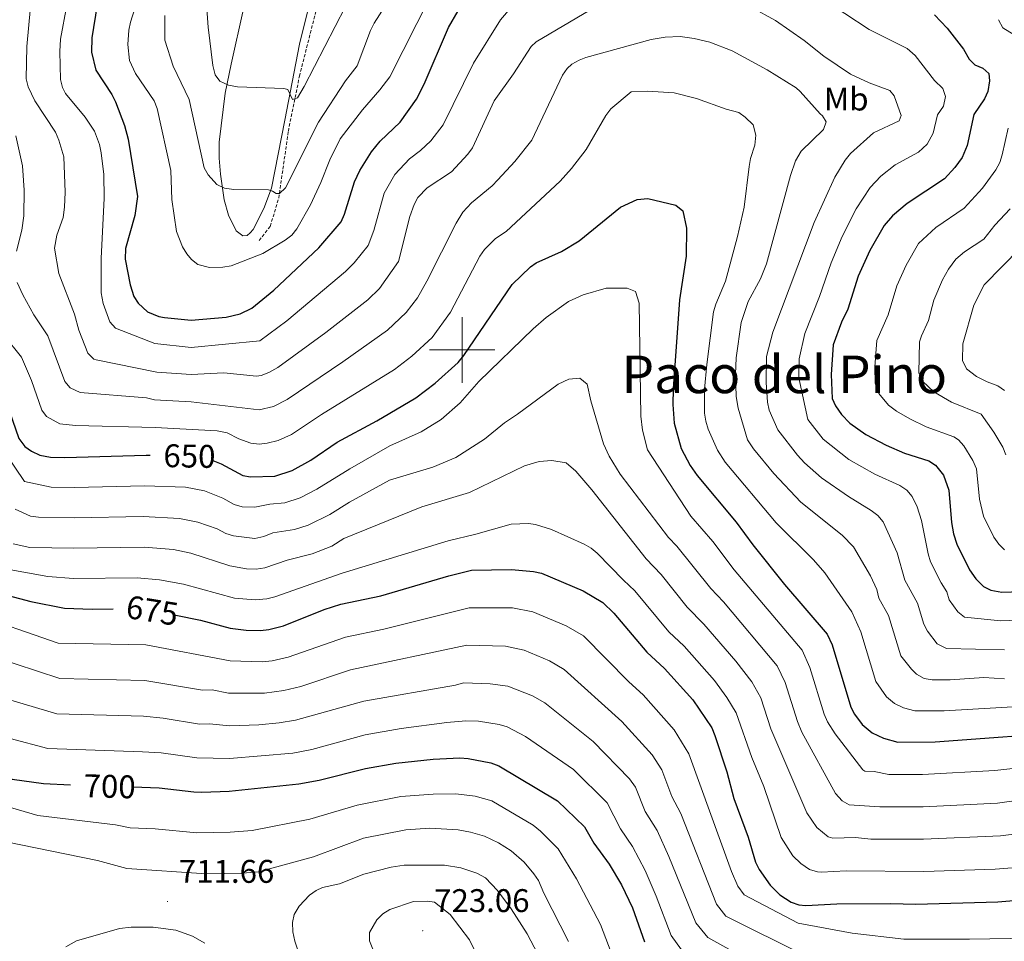
# Model space of a CAD drawing. Units: metres. Extents: x 640628 to 645144, y 4731784 to 4734845.
# Drawn here: x 641865 to 642166, y 4732819 to 4733101 of the extents above; entities that cross this region are included whole.
import ezdxf
from ezdxf.enums import TextEntityAlignment as Align

# ---------------------------------------------------------------- set-up
doc = ezdxf.new("R2010")
doc.units = ezdxf.units.M
doc.header["$MEASUREMENT"] = 0
doc.linetypes.add('TRAZOSX2', pattern=[1.5, 1, -0.5])
for name, color, linetype, lineweight in [('Carátula', 7, 'Continuous', 5), ('Level 11', 142, 'Continuous', 13), ('Level 36', 92, 'Continuous', 0), ('Level 37', 92, 'Continuous', 0), ('Level 4', 36, 'Continuous', 30), ('Level 41', 39, 'Continuous', 0), ('Level 45', 19, 'Continuous', 0), ('Level 5', 36, 'Continuous', 0), ('Level 63', 7, 'Continuous', 0), ('Level 7', 19, 'Continuous', 0)]:
    doc.layers.add(name, color=color, linetype=linetype, lineweight=lineweight)
doc.styles.add('Arial', font='ARIAL.TTF', dxfattribs={"height": 0.2})

# ---------------------------------------------------------------- blocks, each defined once
blk = doc.blocks.new('5PATER')
at = {"layer": 'Carátula', "linetype": 'Continuous', "lineweight": 5}
h = blk.add_hatch(color=250, dxfattribs=at)
edge = h.paths.add_edge_path()
edge.add_ellipse((0, 0), major_axis=(-1.33, -1.34), ratio=0.999422, start_angle=0, end_angle=360)

msp = doc.modelspace()

# ---------------------------------------------------------------- linework, layer by layer
at = {"layer": 'Level 11', "color": 142, "linetype": 'TRAZOSX2', "lineweight": 13}
msp.add_polyline3d([(641937.91, 4733033.44, 618.1), (641941.3, 4733037.78, 617.55), (641943.9, 4733046.38, 615.32), (641946.84, 4733066.84, 611.71), (641950.22, 4733083.65, 608.93), (641955.01, 4733102.49, 606.43), (641957.04, 4733112.18, 604.48), (641958.37, 4733125.5, 602.81), (641958.35, 4733132.7, 601.98), (641959.26, 4733138.45, 599.76), (641963.09, 4733149.17, 598.09), (641972.66, 4733166.18, 595.59), (641992.8, 4733199.03, 590.03), (642003.35, 4733211.68, 588.36), (642016.14, 4733226.09, 586.97), (642025.13, 4733239.08, 585.3), (642032.92, 4733253.15, 584.19), (642036.19, 4733259.21, 582.52), (642041.03, 4733264.12, 581.41), (642046.24, 4733268.48, 581.13), (642049.93, 4733271.19, 580.58), (642051.54, 4733273.22, 580.02), (642051.95, 4733277.14, 579.07)], dxfattribs=at)
at = {"layer": 'Level 36', "color": 92, "linetype": 'Continuous', "lineweight": 0}
msp.add_polyline3d([(641953.85, 4733107.89, 605.69), (641950.21, 4733093.43, 607.59), (641945.74, 4733070.18, 611.82), (641941.7, 4733049.42, 614.86), (641939.39, 4733043.21, 615.88), (641936.04, 4733036.78, 616.71), (641935.14, 4733035.77, 616.99), (641934.24, 4733035.02, 616.99), (641932.88, 4733034.91, 616.99), (641930.9, 4733036.44, 616.99), (641928.57, 4733041.16, 616.81), (641927.23, 4733045.88, 616.31), (641926.07, 4733053.68, 615.07), (641925.65, 4733058.61, 614.26), (641925.73, 4733063.52, 613.43), (641927.56, 4733078.51, 610.86), (641929.33, 4733087.37, 609.37), (641933.17, 4733104.26, 606.97)], dxfattribs=at)
at = {"layer": 'Level 4', "color": 36, "linetype": 'Continuous', "lineweight": 30}
for points in [[(641888.4, 4733105.48, 625.01), (641886.77, 4733095.33, 625.01), (641886.63, 4733090.96, 625.01), (641888, 4733085.49, 625.01), (641892.85, 4733078.04, 625.01), (641893.95, 4733075.79, 625.01), (641896.79, 4733068.62, 625.01), (641897.91, 4733064.38, 625.01), (641900.74, 4733046.92, 625.01), (641899.91, 4733041.1, 625.01), (641897.01, 4733031.04, 625.01), (641896.93, 4733027.78, 625.01), (641898.53, 4733019.92, 625.01), (641899.59, 4733016.38, 625.01), (641900.92, 4733014.29, 625.01), (641903.75, 4733011.71, 625.01), (641907.24, 4733010.25, 625.01), (641908.99, 4733009.88, 625.01), (641917.11, 4733009.11, 625.01), (641927.87, 4733010, 625.01), (641932.06, 4733011, 625.01), (641935.67, 4733012.74, 625.01), (641942.37, 4733018.26, 625.01), (641956.12, 4733031.2, 625.01), (641962.99, 4733039.18, 625.01), (641964.01, 4733041.47, 625.01), (641967.07, 4733051.37, 625.01), (641968.74, 4733054.85, 625.01), (641972.24, 4733060.53, 625.01), (641974.94, 4733063.81, 625.01), (641981.03, 4733069.57, 625.01), (641986.06, 4733076.63, 625.01), (641988.36, 4733081.2, 625.01), (641995.75, 4733098.52, 625.01), (642001.69, 4733108.84, 625.01)], [(642144.42, 4733102.42, 625.01), (642148.28, 4733098.29, 625.01), (642153.24, 4733091.91, 625.01), (642154.93, 4733088.84, 625.01), (642156.71, 4733087.08, 625.01), (642159.17, 4733086.08, 625.01), (642161.02, 4733084.47, 625.01), (642161.15, 4733082.2, 625.01), (642160.65, 4733079, 625.01), (642159.67, 4733076.7, 625.01), (642156.4, 4733072, 625.01), (642154.32, 4733062.44, 625.01), (642152.86, 4733058.78, 625.01), (642150.61, 4733055.77, 625.01), (642147.42, 4733052.28, 625.01), (642135.97, 4733044.81, 625.01), (642131.57, 4733041, 625.01), (642128.98, 4733038.04, 625.01), (642124.64, 4733030.41, 625.01), (642121.03, 4733022.52, 625.01), (642117.92, 4733012.46, 625.01), (642115.97, 4733008.5, 625.01), (642113.35, 4733001.54, 625.01), (642112.77, 4732992.56, 625.01), (642113.07, 4732985.23, 625.01), (642114.09, 4732982.95, 625.01), (642115.92, 4732980.29, 625.01), (642118.51, 4732977.61, 625.01), (642123.36, 4732974.19, 625.01), (642129.56, 4732970.97, 625.01), (642135.2, 4732968.46, 625.01), (642142.62, 4732966.12, 625.01)], [(641923.77, 4732966.25, 650.01), (641926.26, 4732965.21, 650.01), (641932.88, 4732961.67, 650.01), (641935.32, 4732961.2, 650.01), (641942.75, 4732961.47, 650.01), (641947.97, 4732963.19, 650.01), (641953.75, 4732966.32, 650.01), (641961.77, 4732971.8, 650.01), (641973.87, 4732978.37, 650.01), (641985.78, 4732985.38, 650.01), (641991.68, 4732989.83, 650.01), (641998.75, 4732996.18, 650.01), (642000.5, 4732998.29, 650.01), (642015.28, 4733020.03, 650.01), (642020.89, 4733025.36, 650.01), (642022.64, 4733026.62, 650.01), (642030.32, 4733030.11, 650.01), (642035.71, 4733033.38, 650.01), (642048.42, 4733043.61, 650.01), (642053.43, 4733046.01, 650.01), (642056.71, 4733046.26, 650.01), (642065.28, 4733044.23, 650.01), (642067.47, 4733042.56, 650.01), (642068.56, 4733037.2, 650.01), (642068.41, 4733028.69, 650.01), (642066.44, 4733015.29, 650.01), (642064.5, 4732988.18, 650.01), (642064.43, 4732983.38, 650.01), (642064.82, 4732977.62, 650.01), (642066.92, 4732969.95, 650.01), (642069.72, 4732964.68, 650.01), (642071.78, 4732961.7, 650.01), (642083.77, 4732947.44, 650.01), (642088.8, 4732940.51, 650.01), (642098.55, 4732928.31, 650.01), (642111.54, 4732913.13, 650.01), (642113.09, 4732909.88, 650.01), (642118.76, 4732890.9, 650.01), (642119.92, 4732888.69, 650.01), (642122.3, 4732885.62, 650.01), (642125.29, 4732883.04, 650.01), (642128.76, 4732881.38, 650.01), (642133.12, 4732880.2, 650.01), (642144.53, 4732880.29, 650.01), (642188.74, 4732883.56, 650.01)], [(641847.29, 4733004.72, 650.01), (641856.68, 4732992.23, 650.01), (641860.55, 4732984.19, 650.01), (641864.46, 4732972.95, 650.01), (641866.32, 4732970.52, 650.01), (641868.36, 4732969.07, 650.01), (641870.88, 4732967.83, 650.01), (641874.14, 4732967.22, 650.01), (641878.54, 4732967.11, 650.01), (641903.35, 4732967.84, 650.01), (641904.61, 4732967.82, 650.01)], [(642142.62, 4732966.12, 625.01), (642144.71, 4732964.78, 625.01), (642147.15, 4732961.78, 625.01), (642148.78, 4732957.2, 625.01), (642149.54, 4732947.26, 625.01), (642150.16, 4732943.83, 625.01), (642151.19, 4732940.65, 625.01), (642155.09, 4732932.8, 625.01), (642156.96, 4732930.1, 625.01), (642159.36, 4732927.77, 625.01), (642161.59, 4732926.59, 625.01), (642164.97, 4732926.03, 625.01), (642176.81, 4732926.45, 625.01)], [(641912.45, 4732919.02, 675.01), (641919.97, 4732917.43, 675.01), (641929.09, 4732914.97, 675.01), (641933.9, 4732914.38, 675.01), (641938.37, 4732914.32, 675.01), (641940.88, 4732914.58, 675.01), (641945.32, 4732915.74, 675.01), (641957.81, 4732920.68, 675.01), (641962.84, 4732922.34, 675.01), (641975.14, 4732924.9, 675.01), (641995.91, 4732930.95, 675.01), (642002.88, 4732932.68, 675.01), (642015.04, 4732932.95, 675.01), (642021.75, 4732932.37, 675.01), (642024.2, 4732931.84, 675.01), (642036.94, 4732926.41, 675.01), (642042.95, 4732922.88, 675.01), (642046.37, 4732919.56, 675.01), (642056.4, 4732907.7, 675.01), (642061.86, 4732902.69, 675.01), (642070.5, 4732893.13, 675.01), (642076.27, 4732884.52, 675.01), (642077.24, 4732882.21, 675.01), (642080.84, 4732871.08, 675.01), (642083.07, 4732862.97, 675.01), (642087.38, 4732851.18, 675.01), (642089.69, 4732843.47, 675.01), (642090.82, 4732841.25, 675.01), (642094.09, 4732836.44, 675.01), (642097.14, 4732833.57, 675.01), (642100.55, 4732831.26, 675.01), (642102.95, 4732830.44, 675.01), (642105.03, 4732830.24, 675.01), (642114.49, 4732830.76, 675.01), (642130.97, 4732830.93, 675.01), (642138.71, 4732830.69, 675.01), (642163.71, 4732831.37, 675.01), (642172.25, 4732832.1, 675.01)], [(641849.07, 4732930.67, 675.01), (641856.88, 4732926.33, 675.01), (641859.22, 4732925.45, 675.01), (641868.09, 4732923.13, 675.01), (641878.45, 4732921.07, 675.01), (641886.85, 4732920.81, 675.01), (641893.3, 4732920.93, 675.01)], [(641899.41, 4732866.49, 700.01), (641907.37, 4732866.27, 700.01), (641917.93, 4732864.98, 700.01), (641920.43, 4732864.93, 700.01), (641928.76, 4732865.25, 700.01), (641950.07, 4732867.4, 700.01), (641956.22, 4732868.52, 700.01), (641970.46, 4732872.12, 700.01), (641979.73, 4732873.72, 700.01), (641991.12, 4732874.96, 700.01), (641999.28, 4732875.41, 700.01), (642001.77, 4732875.21, 700.01), (642008.75, 4732873.87, 700.01), (642011.23, 4732872.99, 700.01), (642029.15, 4732862.24, 700.01), (642037.36, 4732854.29, 700.01), (642040.24, 4732849.29, 700.01), (642044.9, 4732842.9, 700.01), (642048.65, 4732836.58, 700.01), (642052, 4732829.59, 700.01), (642055.67, 4732819.2, 700.01)], [(641850.49, 4732872.26, 700.01), (641862.39, 4732868.91, 700.01), (641872.01, 4732867.57, 700.01), (641880.23, 4732867.13, 700.01)]]:
    msp.add_polyline3d(points, dxfattribs=at)
at = {"layer": 'Level 5', "color": 36, "linetype": 'Continuous', "lineweight": 0}
for points in [[(641909.05, 4733102.19, 615.01), (641909.07, 4733094.63, 615.01), (641911.67, 4733086.74, 615.01), (641916.57, 4733076.51, 615.01), (641921.1, 4733055.65, 615.01), (641922.34, 4733053.49, 615.01), (641925.01, 4733050.52, 615.01), (641927.28, 4733049.47, 615.01), (641930.15, 4733049.02, 615.01), (641940.79, 4733048.96, 615.01), (641941.98, 4733048.52, 615.01), (641943.09, 4733047.81, 615.01), (641944.18, 4733047.83, 615.01), (641945.97, 4733049.5, 615.01), (641956.07, 4733069.61, 615.01), (641964.32, 4733082.26, 615.01), (641967.87, 4733086.83, 615.01), (641971.94, 4733097.59, 615.01), (641973.07, 4733099.82, 615.01), (641985.36, 4733119.2, 615.01)], [(642102.1, 4733112.71, 630.01), (642124.38, 4733097.94, 630.01), (642136.01, 4733092.12, 630.01), (642138.43, 4733089.96, 630.01), (642144.38, 4733082.35, 630.01), (642146.96, 4733079.87, 630.01), (642147.7, 4733077.44, 630.01), (642147.1, 4733074.5, 630.01), (642145.32, 4733071.82, 630.01), (642143.98, 4733066.21, 630.01), (642142.12, 4733062.88, 630.01), (642139.47, 4733060.45, 630.01), (642132.39, 4733056.57, 630.01), (642128, 4733053.13, 630.01), (642124.73, 4733049.69, 630.01), (642120.39, 4733043.15, 630.01), (642116.13, 4733034.68, 630.01), (642112.75, 4733026.61, 630.01), (642109.23, 4733016.35, 630.01), (642104.74, 4733005.04, 630.01), (642103.03, 4732997.29, 630.01), (642102.85, 4732991.46, 630.01), (642105.65, 4732978.74, 630.01), (642110.3, 4732972.73, 630.01), (642118.22, 4732966.53, 630.01), (642126.1, 4732962.07, 630.01), (642133.81, 4732958.56, 630.01), (642135.89, 4732957.15, 630.01), (642137.55, 4732955.22, 630.01), (642139.11, 4732952.04, 630.01), (642140.43, 4732947.89, 630.01), (642142.44, 4732937.69, 630.01), (642143.18, 4732935.3, 630.01), (642146.38, 4732928.87, 630.01), (642148.19, 4732926.06, 630.01), (642148.9, 4732923.66, 630.01), (642151.47, 4732919.95, 630.01), (642153.5, 4732918.39, 630.01), (642164.64, 4732917.23, 630.01), (642177.33, 4732917.73, 630.01)], [(641921.44, 4733111.49, 610.01), (641922.36, 4733098.62, 610.01), (641923.75, 4733086.93, 610.01), (641924.43, 4733084.12, 610.01), (641925.93, 4733082.13, 610.01), (641928.59, 4733080.88, 610.01), (641931.32, 4733080.37, 610.01), (641945.45, 4733079.9, 610.01), (641946.64, 4733079.56, 610.01), (641948.06, 4733076.58, 610.01), (641949.6, 4733077.06, 610.01), (641951.68, 4733080.55, 610.01), (641964.35, 4733104.96, 610.01)], [(641901.2, 4733108.67, 620.01), (641898.55, 4733100.15, 620.01), (641898.09, 4733097.69, 620.01), (641897.79, 4733093.36, 620.01), (641898.24, 4733088.47, 620.01), (641900.1, 4733084.47, 620.01), (641905.87, 4733076.13, 620.01), (641906.74, 4733073.78, 620.01), (641910.89, 4733054.88, 620.01), (641911.18, 4733045.97, 620.01), (641912.69, 4733036.18, 620.01), (641914.51, 4733031.54, 620.01), (641915.78, 4733029.41, 620.01), (641917.22, 4733027.67, 620.01), (641919.17, 4733026.08, 620.01), (641922.74, 4733025.19, 620.01), (641926.86, 4733025.27, 620.01), (641929.37, 4733025.75, 620.01), (641939.05, 4733029.52, 620.01), (641945.91, 4733033.51, 620.01), (641947.87, 4733035.07, 620.01), (641949.4, 4733037.03, 620.01), (641953.57, 4733044.4, 620.01), (641956.75, 4733051.19, 620.01), (641959.54, 4733058.13, 620.01), (641962.71, 4733064.51, 620.01), (641969.49, 4733073.42, 620.01), (641974.85, 4733079.45, 620.01), (641977.86, 4733083.45, 620.01), (641990.17, 4733107.95, 620.01)], [(641868.03, 4733104.9, 635.01), (641866.91, 4733092.78, 635.01), (641866.71, 4733082.85, 635.01), (641867.34, 4733080.43, 635.01), (641869.37, 4733076.15, 635.01), (641875.63, 4733066.51, 635.01), (641876.67, 4733064.16, 635.01), (641878.16, 4733059.01, 635.01), (641878.66, 4733048.25, 635.01), (641878.37, 4733043.6, 635.01), (641877.96, 4733040.49, 635.01), (641876.09, 4733035.09, 635.01), (641875.34, 4733031.13, 635.01), (641876.69, 4733023.35, 635.01), (641881.48, 4733010.91, 635.01), (641882.77, 4733006.09, 635.01), (641885.54, 4732999.01, 635.01), (641887.35, 4732997.24, 635.01), (641888.11, 4732996.97, 635.01), (641906.68, 4732993.27, 635.01), (641917.16, 4732992.5, 635.01), (641927.09, 4732993.04, 635.01), (641937.06, 4732992.03, 635.01), (641938.5, 4732992.23, 635.01), (641940.85, 4732993.08, 635.01), (641943.63, 4732994.66, 635.01), (641958.25, 4733005.39, 635.01), (641971.09, 4733015.32, 635.01), (641974.71, 4733018.77, 635.01), (641980.55, 4733027.06, 635.01), (641983.97, 4733040.78, 635.01), (641985.28, 4733044.44, 635.01), (641986.47, 4733046.64, 635.01), (641989.27, 4733049.53, 635.01), (641996.69, 4733054.47, 635.01), (642001.69, 4733059.83, 635.01), (642003.13, 4733061.77, 635.01), (642009.75, 4733076.18, 635.01), (642015.69, 4733084.38, 635.01), (642021.04, 4733092.7, 635.01), (642022.55, 4733094.15, 635.01), (642038.97, 4733103.79, 635.01)], [(641879.15, 4733105.38, 630.01), (641877.21, 4733094.94, 630.01), (641877, 4733091.25, 630.01), (641877.23, 4733082.63, 630.01), (641877.8, 4733080.21, 630.01), (641878.76, 4733078.38, 630.01), (641884.7, 4733071.19, 630.01), (641887.56, 4733066.87, 630.01), (641889.11, 4733062.76, 630.01), (641889.62, 4733060.25, 630.01), (641890.45, 4733053.67, 630.01), (641890.57, 4733046.42, 630.01), (641889.59, 4733028, 630.01), (641889.59, 4733017.46, 630.01), (641890.25, 4733014.19, 630.01), (641892.24, 4733008.6, 630.01), (641894.04, 4733006.64, 630.01), (641905.99, 4733001.97, 630.01), (641917.13, 4733000.81, 630.01), (641938.08, 4733002.8, 630.01), (641946.41, 4733008.86, 630.01), (641964.33, 4733023.99, 630.01), (641966.98, 4733026.67, 630.01), (641971.23, 4733031.97, 630.01), (641972.98, 4733036.52, 630.01), (641976.18, 4733047.91, 630.01), (641979.36, 4733053.59, 630.01), (641983.92, 4733058.39, 630.01), (641987.23, 4733060.94, 630.01), (641990.44, 4733063.95, 630.01), (641994.19, 4733068.83, 630.01), (642003.46, 4733087.61, 630.01), (642011.69, 4733100.91, 630.01), (642015.28, 4733105.05, 630.01)], [(642088.32, 4733104.73, 635.01), (642095.77, 4733100.71, 635.01), (642104.53, 4733094.56, 635.01), (642110.53, 4733089.74, 635.01), (642118.74, 4733084.26, 635.01), (642124.41, 4733081.58, 635.01), (642130.74, 4733079.32, 635.01), (642132.04, 4733077.61, 635.01), (642134.23, 4733071.63, 635.01), (642133.62, 4733069.98, 635.01), (642125.73, 4733066.32, 635.01), (642118.66, 4733059.99, 635.01), (642117.08, 4733058.05, 635.01), (642113.86, 4733052.81, 635.01), (642107.61, 4733038.95, 635.01), (642094.96, 4733005.45, 635.01), (642093.04, 4732998.02, 635.01), (642092.92, 4732990.07, 635.01), (642093.37, 4732984.1, 635.01), (642093.88, 4732981.65, 635.01), (642096.45, 4732975.64, 635.01), (642102.45, 4732967.88, 635.01), (642104.61, 4732965.54, 635.01), (642109.86, 4732960.89, 635.01), (642118.05, 4732955.24, 635.01), (642124.99, 4732951, 635.01), (642127.02, 4732949.46, 635.01), (642128.65, 4732947.54, 635.01), (642132.98, 4732938.03, 635.01), (642135.33, 4732929.64, 635.01), (642139.19, 4732922.63, 635.01), (642141.13, 4732916.26, 635.01), (642142.23, 4732914.04, 635.01), (642145.22, 4732910.27, 635.01), (642148.04, 4732908.83, 635.01), (642165.77, 4732908.4, 635.01)], [(642163.96, 4733100.92, 620.01), (642165.31, 4733098.47, 620.01), (642168.7, 4733096.26, 620.01)], [(641863.96, 4733020.67, 640.01), (641865.64, 4733016.85, 640.01), (641869.02, 4733010.71, 640.01), (641873.36, 4733004.37, 640.01), (641878.51, 4732990.33, 640.01), (641880.13, 4732988.44, 640.01), (641883.2, 4732987.05, 640.01), (641903.51, 4732985.39, 640.01), (641905.95, 4732984.82, 640.01), (641917.18, 4732984.2, 640.01), (641937.97, 4732981.67, 640.01), (641942.31, 4732982.69, 640.01), (641946.52, 4732984.89, 640.01), (641963.45, 4732996.38, 640.01), (641977.12, 4733006.11, 640.01), (641982.87, 4733011.42, 640.01), (641986.28, 4733015.93, 640.01), (641989.17, 4733020.98, 640.01), (641998.17, 4733038.71, 640.01), (642000.21, 4733042.11, 640.01), (642002.81, 4733044.98, 640.01), (642009.19, 4733050.18, 640.01), (642010.93, 4733051.98, 640.01), (642016.09, 4733057.58, 640.01), (642021.26, 4733064.13, 640.01), (642030.6, 4733083.96, 640.01), (642032.04, 4733085.98, 640.01), (642033.55, 4733087.29, 640.01), (642035.72, 4733088.59, 640.01), (642037.8, 4733089.36, 640.01), (642057.71, 4733094.83, 640.01), (642062.05, 4733095.6, 640.01), (642066.62, 4733095.74, 640.01), (642070.95, 4733095.16, 640.01), (642075.67, 4733094.08, 640.01), (642082.49, 4733091.45, 640.01), (642093.18, 4733085.61, 640.01), (642102.07, 4733080.14, 640.01), (642103.28, 4733079.03, 640.01), (642109.39, 4733072.15, 640.01), (642110.14, 4733071.58, 640.01), (642111.27, 4733069.69, 640.01), (642110.42, 4733067.33, 640.01), (642103.61, 4733060.72, 640.01), (642101.91, 4733057.76, 640.01), (642100.33, 4733053.3, 640.01), (642093.02, 4733026.3, 640.01), (642091.18, 4733021.72, 640.01), (642087.38, 4733014.83, 640.01), (642085.3, 4733008.39, 640.01), (642083.7, 4732997.62, 640.01), (642083.52, 4732992.61, 640.01), (642083.75, 4732985.75, 640.01), (642084.35, 4732982.26, 640.01), (642087.25, 4732972.54, 640.01), (642089.01, 4732969.76, 640.01), (642095.23, 4732962.25, 640.01), (642103.51, 4732953.52, 640.01), (642116.18, 4732943.43, 640.01), (642119.66, 4732939.84, 640.01), (642124.8, 4732930.98, 640.01), (642126.74, 4732926.78, 640.01), (642127.4, 4732924.14, 640.01), (642130.27, 4732918.85, 640.01), (642134.04, 4732906.58, 640.01), (642137.3, 4732902.43, 640.01), (642138.92, 4732900.93, 640.01), (642141.17, 4732899.67, 640.01), (642143.62, 4732899.23, 640.01), (642149.12, 4732899.23, 640.01), (642159.44, 4732899.95, 640.01), (642165.82, 4732899.57, 640.01)], [(641859.84, 4733004.57, 645.01), (641865.25, 4732997.82, 645.01), (641868.36, 4732990.63, 645.01), (641871.49, 4732981.64, 645.01), (641872.95, 4732979.65, 645.01), (641876.94, 4732977.49, 645.01), (641881.73, 4732976.96, 645.01), (641906.13, 4732976.29, 645.01), (641925.07, 4732975.35, 645.01), (641928.14, 4732974.72, 645.01), (641931.67, 4732972.83, 645.01), (641935.4, 4732971.51, 645.01), (641937.89, 4732971.27, 645.01), (641940.41, 4732971.53, 645.01), (641943.74, 4732972.39, 645.01), (641947.76, 4732974.21, 645.01), (641956.94, 4732980.31, 645.01), (641979.28, 4732994.02, 645.01), (641984.57, 4732998.1, 645.01), (641990.81, 4733003.8, 645.01), (641996.41, 4733011.6, 645.01), (642005.33, 4733028.69, 645.01), (642006.8, 4733030.71, 645.01), (642010.17, 4733034.05, 645.01), (642013.41, 4733036.2, 645.01), (642029.92, 4733051.59, 645.01), (642033.41, 4733055.47, 645.01), (642037.93, 4733061.27, 645.01), (642043.9, 4733071.67, 645.01), (642045.41, 4733073.66, 645.01), (642051.65, 4733078.88, 645.01), (642056.66, 4733079.12, 645.01), (642064.74, 4733078.57, 645.01), (642071.6, 4733076.86, 645.01), (642080.66, 4733073.61, 645.01), (642084.51, 4733072.6, 645.01), (642086.53, 4733071.14, 645.01), (642088.95, 4733068.79, 645.01), (642089.72, 4733065.67, 645.01), (642089.41, 4733062.57, 645.01), (642088.11, 4733058.54, 645.01), (642087.68, 4733056.08, 645.01), (642086.14, 4733043.67, 645.01), (642084.19, 4733034.69, 645.01), (642080.52, 4733020.98, 645.01), (642077.53, 4733014.04, 645.01), (642076.8, 4733011.67, 645.01), (642074.78, 4732995.6, 645.01), (642074.04, 4732987.99, 645.01), (642074.07, 4732980.7, 645.01), (642074.42, 4732978.22, 645.01), (642075.19, 4732975.82, 645.01), (642078.04, 4732969.43, 645.01), (642080.39, 4732965.73, 645.01), (642095.95, 4732947.23, 645.01), (642107.36, 4732935.87, 645.01), (642110.87, 4732931.96, 645.01), (642119.14, 4732919.96, 645.01), (642121.86, 4732913.92, 645.01), (642126.4, 4732898.74, 645.01), (642129.71, 4732894.05, 645.01), (642132.1, 4732891.99, 645.01), (642134.88, 4732890.66, 645.01), (642138.37, 4732889.71, 645.01), (642147.37, 4732889.78, 645.01), (642178.91, 4732891.59, 645.01)], [(642166.94, 4733067.79, 620.01), (642165.11, 4733059.6, 620.01), (642164.3, 4733057.25, 620.01), (642163.11, 4733055.07, 620.01), (642159.08, 4733049.43, 620.01), (642153.45, 4733043.33, 620.01), (642144.77, 4733037.42, 620.01), (642139.53, 4733032.54, 620.01), (642135.71, 4733025.9, 620.01), (642132.82, 4733019.59, 620.01), (642130.25, 4733010.73, 620.01), (642126.72, 4733002.93, 620.01), (642126.13, 4732994.81, 620.01), (642126.22, 4732989.82, 620.01), (642127.37, 4732986.67, 620.01), (642130.35, 4732983.17, 620.01), (642132.71, 4732981.32, 620.01), (642136.8, 4732978.92, 620.01), (642141.83, 4732976.49, 620.01), (642150.24, 4732973.48, 620.01), (642151.68, 4732972.59, 620.01), (642153.34, 4732970.69, 620.01), (642156.1, 4732966.19, 620.01), (642157.22, 4732963.71, 620.01), (642158.1, 4732954.4, 620.01), (642159.35, 4732949.27, 620.01), (642162.54, 4732942.83, 620.01), (642164.04, 4732940.67, 620.01), (642165.8, 4732938.91, 620.01)], [(641863.54, 4733065.47, 640.01), (641865.55, 4733056.29, 640.01), (641866.12, 4733048.83, 640.01), (641865.98, 4733040.99, 640.01), (641865.32, 4733036.61, 640.01), (641863.69, 4733030.21, 640.01)], [(642167.55, 4733043.09, 615.01), (642162.82, 4733038.15, 615.01), (642159.44, 4733033.88, 615.01), (642153.58, 4733030.03, 615.01), (642150.94, 4733027.74, 615.01), (642148.64, 4733024.66, 615.01), (642146.78, 4733021.39, 615.01), (642144.17, 4733015.22, 615.01), (642142.57, 4733009, 615.01), (642140.38, 4733004.33, 615.01), (642139.83, 4733002.45, 615.01), (642139.61, 4732993.07, 615.01), (642140.75, 4732990.43, 615.01), (642144.15, 4732987.23, 615.01), (642149.56, 4732984.11, 615.01), (642158.65, 4732980.4, 615.01), (642162.49, 4732974.89, 615.01), (642165.23, 4732970.26, 615.01), (642166.16, 4732967.92, 615.01)], [(642176.03, 4733036.74, 610.01), (642159.59, 4733019.93, 610.01), (642156.41, 4733013.72, 610.01), (642153.01, 4733001.91, 610.01), (642152.89, 4732996.82, 610.01), (642154.17, 4732994.2, 610.01), (642157.21, 4732991.93, 610.01), (642160.47, 4732990.27, 610.01), (642163.72, 4732989.07, 610.01), (642165.76, 4732987.63, 610.01)], [(641847.71, 4732986.98, 655.01), (641866.18, 4732959.81, 655.01), (641874.29, 4732958.08, 655.01), (641881.42, 4732957.96, 655.01), (641902.9, 4732958.49, 655.01), (641915.38, 4732958.06, 655.01), (641921.23, 4732956.94, 655.01), (641926.77, 4732954.71, 655.01), (641930.3, 4732952.82, 655.01), (641932.71, 4732952.11, 655.01), (641936.58, 4732952.01, 655.01), (641941.19, 4732952.92, 655.01), (641945.76, 4732953.31, 655.01), (641950.41, 4732954.84, 655.01), (641955.57, 4732957.52, 655.01), (641965.64, 4732963.73, 655.01), (641977.83, 4732970.67, 655.01), (641987.4, 4732974.97, 655.01), (641993.54, 4732978.76, 655.01), (641999.38, 4732983.86, 655.01), (642005.11, 4732990.33, 655.01), (642021.7, 4733006.45, 655.01), (642025.7, 4733009.88, 655.01), (642032.45, 4733014.79, 655.01), (642036.93, 4733016.81, 655.01), (642044, 4733018.93, 655.01), (642050.37, 4733018.85, 655.01), (642052.94, 4733017.89, 655.01), (642054.13, 4733014.28, 655.01), (642054.56, 4732979.74, 655.01), (642055.09, 4732975.47, 655.01), (642056.64, 4732969.5, 655.01), (642069.93, 4732949.22, 655.01), (642076.61, 4732941.48, 655.01), (642083.18, 4732932.85, 655.01), (642103.89, 4732908.3, 655.01), (642106.28, 4732902.94, 655.01), (642110.61, 4732888.69, 655.01), (642111.62, 4732886.4, 655.01), (642114.01, 4732882.71, 655.01), (642122.42, 4732871.73, 655.01), (642123.12, 4732871.36, 655.01), (642125.91, 4732871.26, 655.01), (642130.39, 4732870.32, 655.01), (642140.74, 4732870.32, 655.01), (642162.83, 4732871.56, 655.01), (642179.37, 4732873.37, 655.01)], [(641863.3, 4732951.4, 660.01), (641868.04, 4732949.26, 660.01), (641870.5, 4732948.9, 660.01), (641881.34, 4732948.71, 660.01), (641902.45, 4732949.14, 660.01), (641913.54, 4732948.54, 660.01), (641919.15, 4732947.43, 660.01), (641925.07, 4732945.39, 660.01), (641927.72, 4732943.97, 660.01), (641930.11, 4732943.24, 660.01), (641936.55, 4732942.45, 660.01), (641939.33, 4732943.02, 660.01), (641942.12, 4732944.12, 660.01), (641948.77, 4732945.15, 660.01), (641952.86, 4732946.5, 660.01), (641959.57, 4732949.77, 660.01), (641965.53, 4732953.51, 660.01), (641977.72, 4732960.27, 660.01), (641990.99, 4732964.18, 660.01), (641998.08, 4732967.14, 660.01), (642006.76, 4732972.76, 660.01), (642012.96, 4732977.78, 660.01), (642016.93, 4732980.39, 660.01), (642029.33, 4732989.61, 660.01), (642032.58, 4732991.09, 660.01), (642035.93, 4732991.44, 660.01), (642038.18, 4732989.57, 660.01), (642039.27, 4732984.49, 660.01), (642043.14, 4732971.3, 660.01), (642044.88, 4732967.51, 660.01), (642048.29, 4732962.05, 660.01), (642063.05, 4732942.71, 660.01), (642065.59, 4732940.11, 660.01), (642075.99, 4732927.13, 660.01), (642079.9, 4732923.04, 660.01), (642096.24, 4732903.47, 660.01), (642098.75, 4732898.41, 660.01), (642102.46, 4732886.47, 660.01), (642103.77, 4732883.24, 660.01), (642114.15, 4732864.5, 660.01), (642116.11, 4732862.26, 660.01), (642118.3, 4732861.01, 660.01), (642127.67, 4732860.44, 660.01), (642140.86, 4732860.42, 660.01), (642163.67, 4732861.54, 660.01), (642181.8, 4732864.06, 660.01)], [(641862.67, 4732940.8, 665.01), (641867.82, 4732939.68, 665.01), (641881.26, 4732939.47, 665.01), (641902.75, 4732939.77, 665.01), (641911.69, 4732939.01, 665.01), (641917.06, 4732937.93, 665.01), (641928.98, 4732934.03, 665.01), (641934.07, 4732933.14, 665.01), (641936.97, 4732933.06, 665.01), (641939.62, 4732933.44, 665.01), (641946.5, 4732935.78, 665.01), (641954.17, 4732937.74, 665.01), (641960.11, 4732940.07, 665.01), (641963.82, 4732942.42, 665.01), (641987.62, 4732952.1, 665.01), (642002.19, 4732956.49, 665.01), (642019.07, 4732964.64, 665.01), (642023.54, 4732965.93, 665.01), (642027.42, 4732966.28, 665.01), (642031.76, 4732965.48, 665.01), (642034.71, 4732962.95, 665.01), (642039.6, 4732957.32, 665.01), (642056.18, 4732936.2, 665.01), (642060.85, 4732931.4, 665.01), (642068.8, 4732921.42, 665.01), (642073.88, 4732916.26, 665.01), (642083.67, 4732904.93, 665.01), (642088.58, 4732898.64, 665.01), (642091.28, 4732893.71, 665.01), (642094.31, 4732884.26, 665.01), (642105.32, 4732858.63, 665.01), (642108.38, 4732854.11, 665.01), (642111.89, 4732851.22, 665.01), (642113.27, 4732850.82, 665.01), (642120.2, 4732851.01, 665.01), (642124.94, 4732850.57, 665.01), (642140.97, 4732850.56, 665.01), (642164.52, 4732851.54, 665.01), (642169.48, 4732852.12, 665.01)], [(641858.5, 4732933.44, 670.01), (641873.35, 4732930.83, 670.01), (641881.19, 4732930.23, 670.01), (641900.67, 4732930.41, 670.01), (641907.5, 4732929.82, 670.01), (641914.75, 4732928.49, 670.01), (641930.34, 4732924.22, 670.01), (641936.69, 4732923.65, 670.01), (641940.24, 4732924.01, 670.01), (641942.68, 4732924.61, 670.01), (641963.32, 4732931.81, 670.01), (641995.68, 4732941.72, 670.01), (642004.19, 4732943.69, 670.01), (642014.91, 4732946.76, 670.01), (642020.23, 4732946.95, 670.01), (642022.38, 4732946.7, 670.01), (642027.27, 4732945.11, 670.01), (642037.25, 4732940.72, 670.01), (642039.4, 4732939.47, 670.01), (642041.29, 4732937.9, 670.01), (642049.3, 4732929.69, 670.01), (642052.78, 4732926.41, 670.01), (642063.19, 4732913.87, 670.01), (642067.87, 4732909.47, 670.01), (642077.09, 4732899.03, 670.01), (642080.93, 4732893.81, 670.01), (642083.78, 4732889.11, 670.01), (642088.52, 4732875.46, 670.01), (642092.22, 4732866.65, 670.01), (642097.5, 4732851.05, 670.01), (642101.02, 4732845.43, 670.01), (642103.46, 4732843.13, 670.01), (642106.19, 4732841.28, 670.01), (642108.61, 4732840.52, 670.01), (642109.78, 4732840.47, 670.01), (642117.34, 4732840.88, 670.01), (642141.09, 4732840.66, 670.01), (642162.87, 4732841.38, 670.01), (642170.7, 4732842.03, 670.01)], [(642173.76, 4732820.31, 680.01), (642155.05, 4732819.94, 680.01), (642135.04, 4732820, 680.01), (642119.22, 4732821.82, 680.01), (642102.69, 4732824.83, 680.01), (642086.15, 4732833.49, 680.01), (642084.26, 4732836.16, 680.01), (642082.32, 4732840.69, 680.01), (642069.26, 4732876.63, 680.01), (642064.82, 4732883.93, 680.01), (642055.32, 4732894.6, 680.01), (642050.95, 4732898.61, 680.01), (642037.03, 4732912.63, 680.01), (642031.8, 4732915.73, 680.01), (642021.56, 4732919.99, 680.01), (642015.37, 4732921.22, 680.01), (642002.16, 4732921.23, 680.01), (641976.06, 4732914.66, 680.01), (641964.36, 4732912.3, 680.01)], [(641964.36, 4732912.3, 680.01), (641946.76, 4732906.16, 680.01), (641941.94, 4732905.07, 680.01), (641938.94, 4732904.76, 680.01), (641929.02, 4732905.03, 680.01), (641903.25, 4732909.96, 680.01), (641876.47, 4732910.47, 680.01), (641849.34, 4732919.79, 680.01)], [(642104.92, 4732814.86, 685.01), (642080.62, 4732826.97, 685.01), (642077.69, 4732830.65, 685.01), (642066.86, 4732858.36, 685.01), (642064.07, 4732863.55, 685.01), (642060.99, 4732871.69, 685.01), (642058.07, 4732876.35, 685.01), (642048.78, 4732886.51, 685.01), (642031.12, 4732902.41, 685.01), (642026.66, 4732905.04, 685.01), (642018.94, 4732908.24, 685.01), (642013.21, 4732909.51, 685.01), (642001.44, 4732909.77, 685.01), (641965.89, 4732902.25, 685.01), (641950.62, 4732897.21, 685.01), (641945.46, 4732895.97, 685.01), (641939.5, 4732895.19, 685.01), (641928.5, 4732895.11, 685.01), (641923.6, 4732896.12, 685.01), (641920.6, 4732896.06, 685.01), (641902.92, 4732899.04, 685.01), (641876.98, 4732899.61, 685.01), (641849.61, 4732908.56, 685.01)], [(642095.25, 4732809.28, 690.01), (642075.1, 4732820.46, 690.01), (642071.37, 4732824.93, 690.01), (642063.11, 4732845.26, 690.01), (642059.54, 4732853.21, 690.01), (642055.96, 4732858.99, 690.01), (642052.92, 4732866.38, 690.01), (642051.17, 4732869, 690.01), (642040.05, 4732880.42, 690.01), (642025.2, 4732892.17, 690.01), (642021.48, 4732894.37, 690.01), (642013.95, 4732897.27, 690.01), (642008.55, 4732898.02, 690.01), (642000.35, 4732898.28, 690.01), (641997.93, 4732897.63, 690.01), (641969.87, 4732892.67, 690.01), (641948.99, 4732886.87, 690.01), (641944.06, 4732886.04, 690.01), (641937.79, 4732885.47, 690.01), (641928.89, 4732885.13, 690.01), (641922.71, 4732885.73, 690.01), (641919.71, 4732885.7, 690.01), (641908.6, 4732887.54, 690.01), (641902.6, 4732888.12, 690.01), (641876.07, 4732888.88, 690.01), (641849.9, 4732896.61, 690.01)], [(641850.2, 4732884.39, 695.01), (641873.3, 4732878.27, 695.01), (641902.28, 4732877.27, 695.01), (641907.99, 4732876.9, 695.01), (641918.82, 4732875.34, 695.01), (641928.82, 4732875.19, 695.01), (641948.23, 4732876.84, 695.01), (641954.04, 4732877.96, 695.01), (641970.36, 4732882.4, 695.01), (641981.28, 4732884.31, 695.01), (641995.28, 4732886.19, 695.01), (642001.1, 4732886.69, 695.01), (642004.98, 4732886.55, 695.01), (642011.32, 4732885.58, 695.01), (642013.73, 4732884.82, 695.01), (642019.29, 4732881.94, 695.01), (642034, 4732871.82, 695.01), (642044.27, 4732861.63, 695.01), (642048.36, 4732853.65, 695.01), (642052.07, 4732848.32, 695.01), (642055.88, 4732840.92, 695.01), (642059.29, 4732833.13, 695.01), (642063.89, 4732821.08, 695.01), (642067.06, 4732816.74, 695.01)], [(641850.7, 4732863.46, 705.01), (641870.27, 4732857.82, 705.01), (641893.95, 4732854.96, 705.01), (641898.44, 4732854.05, 705.01), (641906.14, 4732853.68, 705.01), (641918.9, 4732852.48, 705.01), (641929.04, 4732852.65, 705.01), (641935.73, 4732853.15, 705.01), (641953.45, 4732856.68, 705.01), (641967.85, 4732860.88, 705.01), (641981.26, 4732863.56, 705.01), (641991.11, 4732864.33, 705.01), (641998.07, 4732864.42, 705.01), (642003.94, 4732863.66, 705.01), (642009.04, 4732862.24, 705.01), (642021.66, 4732854.85, 705.01), (642023.97, 4732853.03, 705.01), (642029.34, 4732847.56, 705.01), (642034.95, 4732838.46, 705.01), (642042.27, 4732824.42, 705.01), (642047.7, 4732810.34, 705.01)], [(641850.99, 4732851.61, 710.01), (641888.53, 4732844.01, 710.01), (641897.43, 4732841.61, 710.01), (641921.82, 4732839.93, 710.01), (641932.84, 4732840.11, 710.01), (641937.73, 4732840.55, 710.01), (641954.49, 4732845.09, 710.01), (641969.79, 4732850.8, 710.01), (641982.79, 4732853.4, 710.01), (641990.05, 4732853.86, 710.01), (641998.71, 4732853.36, 710.01), (642002.55, 4732852.7, 710.01), (642006.85, 4732851.49, 710.01), (642011.07, 4732849.37, 710.01), (642014.94, 4732846.98, 710.01), (642018.91, 4732843.49, 710.01), (642021.89, 4732839.98, 710.01), (642023.29, 4732837.91, 710.01), (642024.99, 4732834.02, 710.01), (642032.53, 4732819.25, 710.01)], [(642027.43, 4732807.27, 715.01), (642019.85, 4732821.57, 715.01), (642014.99, 4732829.22, 715.01), (642010.77, 4732834.87, 715.01), (642007.09, 4732838.74, 715.01), (642004.45, 4732840.12, 715.01), (641999.54, 4732841.8, 715.01), (641994.61, 4732842.61, 715.01), (641982.22, 4732842.61, 715.01), (641978.23, 4732842, 715.01), (641969.88, 4732839.86, 715.01), (641962.47, 4732836.89, 715.01), (641957.33, 4732835.74, 715.01), (641955.38, 4732834.89, 715.01), (641953.35, 4732833.44, 715.01), (641950.18, 4732830.07, 715.01), (641948.58, 4732827.49, 715.01), (641948.09, 4732825.03, 715.01), (641948.23, 4732822.26, 715.01), (641948.87, 4732819.37, 715.01), (641949.63, 4732816.97, 715.01)], [(641971.63, 4732822.03, 720.01), (641971.61, 4732819.52, 720.01), (641972.84, 4732816.47, 720.01), (641973.93, 4732814.78, 720.01), (641975.69, 4732813.01, 720.01), (641985.73, 4732806.05, 720.01), (641995.35, 4732801.53, 720.01), (641999.75, 4732800.26, 720.01), (642005.5, 4732800.17, 720.01), (642007.82, 4732801.1, 720.01), (642008.74, 4732802.59, 720.01), (642008.72, 4732805.1, 720.01), (642007.8, 4732808.45, 720.01), (642002.27, 4732819.8, 720.01), (641996.31, 4732827.54, 720.01), (641991.52, 4732831.28, 720.01), (641989.32, 4732831.61, 720.01), (641985.14, 4732831.54, 720.01), (641977.89, 4732829.06, 720.01), (641975.73, 4732827.69, 720.01), (641973.9, 4732825.9, 720.01), (641971.63, 4732822.03, 720.01)], [(641921.34, 4732818.76, 710.01), (641917.49, 4732820.94, 710.01), (641912.49, 4732822.73, 710.01), (641905.55, 4732823.62, 710.01), (641898.81, 4732823.69, 710.01), (641895.26, 4732823.27, 710.01), (641882.03, 4732819.43, 710.01), (641878.8, 4732817.63, 710.01)]]:
    msp.add_polyline3d(points, dxfattribs=at)
at = {"layer": 'Level 63', "linetype": 'Continuous', "lineweight": 0}
for points in [[(642000, 4732990, 0.01), (642000, 4733010, 0.01)], [(641990, 4733000, 0.01), (642010, 4733000, 0.01)]]:
    msp.add_polyline3d(points, dxfattribs=at)

# ---------------------------------------------------------------- block references
at = {"layer": 'Level 7', "color": 19, "linetype": 'Continuous', "lineweight": 0, "xscale": 0.1000007614726202, "yscale": 0.1000007614726202}
for p in [(641909.89, 4732831.51, 711.67), (641987.92, 4732822.57, 723.07)]:
    msp.add_blockref('5PATER', p, dxfattribs=at)

# ---------------------------------------------------------------- texts
at = {"layer": 'Level 37', "color": 92, "linetype": 'Continuous', "lineweight": 0, "style": 'Arial'}
msp.add_text('Mb', height=7, dxfattribs=at).set_placement((642117.38, 4733076.68, 637.66), align=Align.MIDDLE_CENTER)
at = {"layer": 'Level 41', "color": 39, "linetype": 'Continuous', "lineweight": 0, "style": 'Arial'}
for s, rotation, p in [('650', -1.0319, (641916.61, 4732967.59, 650.01)), ('675', -9.2067, (641905.24, 4732920.41, 675.01)), ('700', -1.5752, (641892.22, 4732866.68, 700.01))]:
    msp.add_text(s, height=7, rotation=rotation, dxfattribs=at).set_placement(p, align=Align.MIDDLE_CENTER)
at = {"layer": 'Level 41', "color": 19, "linetype": 'Continuous', "lineweight": 0, "style": 'Arial'}
for s, p in [('711.66', (641913.39, 4732835.01, 711.67)), ('723.06', (641991.42, 4732826.07, 723.07))]:
    msp.add_text(s, height=7, dxfattribs=at).set_placement(p, align=Align.BOTTOM_LEFT)
at = {"layer": 'Level 45', "color": 19, "linetype": 'Continuous', "lineweight": 0, "style": 'Arial'}
msp.add_text('Paco del Pino', height=11.5, dxfattribs=at).set_placement((642098.47, 4732992.56, 647.18), align=Align.MIDDLE_CENTER)

doc.saveas('drawing.dxf')
